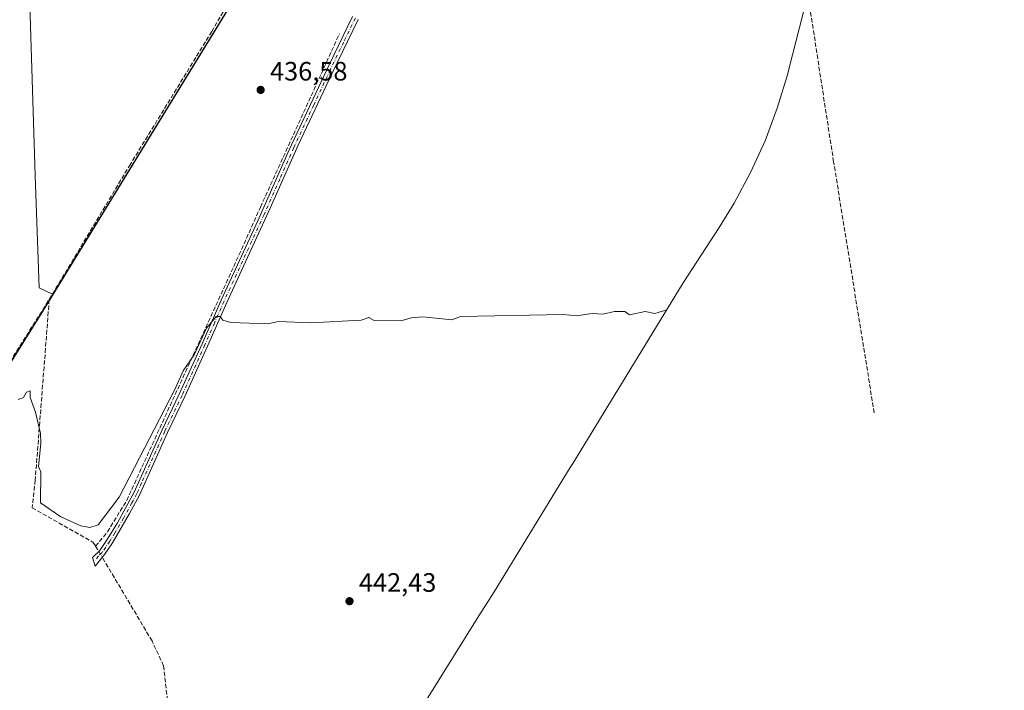
# Model space of a CAD drawing. Units: metres. Extents: x 638564 to 641989, y 4708993 to 4711375.
# Drawn here: x 641549 to 641920, y 4710871 to 4711123 of the extents above; entities that cross this region are included whole.
import ezdxf

# ---------------------------------------------------------------- set-up
doc = ezdxf.new("R2010")
doc.units = ezdxf.units.M
doc.header["$MEASUREMENT"] = 0
doc.linetypes.add('DGN Style 3', pattern=[2.307223458686699, 1.648016756204785, -0.6592067024819142])
doc.linetypes.add('DGN Style 4', pattern=[2.6384748266838614, 1.318413404963828, -0.6592067024819142, 0.001648016756204785, -0.6592067024819142])
for name, color, linetype, lineweight in [('Camino Cxs', 7, 'Continuous', 0), ('Camino eje', 30, 'DGN Style 4', 13), ('Comarca', 135, 'Continuous', 13), ('Comarca CxS', 21, 'Continuous', 0), ('Comunidad autónoma', 142, 'Continuous', 30), ('Comunidad Autónoma CxS', 142, 'Continuous', 0), ('Corriente artificial lineal', 4, 'DGN Style 3', 13), ('Corriente natural lineal', 142, 'Continuous', 13), ('Corriente natural lineal oculto', 9, 'DGN Style 4', 13), ('Cultivos herbáceos CxS', 92, 'Continuous', 0), ('Cultivos leñosos CxS', 92, 'Continuous', 0), ('Curva de nivel normal', 30, 'Continuous', 0), ('Entidad de ámbito territorial', 7, 'Continuous', 0), ('Entidad de ámbito territorial CxS', 92, 'Continuous', 0), ('Municipio', 91, 'Continuous', 13), ('Municipio CxS', 4, 'Continuous', 0), ('Provincia', 7, 'Continuous', 0), ('Provincia CxS', 1, 'Continuous', 0), ('Punto de cota en terreno', 7, 'Continuous', 0), ('Rótulo de punto de cota en terreno', 7, 'Continuous', 0)]:
    doc.layers.add(name, color=color, linetype=linetype, lineweight=lineweight)
doc.styles.add('Style-Arial', font='txt')

# ---------------------------------------------------------------- blocks, each defined once
blk = doc.blocks.new('*U8')
at = {"layer": 'Cultivos herbáceos CxS', "color": 92, "linetype": 'Continuous', "lineweight": 0}
blk.add_polyline3d([(641629.8805000001, 4711130.694900001, 437.2422999999981), (641568.4789000005, 4711030.3325, 438.2507999999943), (641557.2481000006, 4711011.975299999, 439.0099000000046), (641554.1379000006, 4711007.215299999, 438.8222999999998), (641471.6853, 4710874.735900001, 442.7807999999932)], dxfattribs=at)
blk = doc.blocks.new('5PATER')
at = {"layer": 'Cultivos leñosos CxS', "linetype": 'Continuous', "lineweight": 0}
h = blk.add_hatch(color=51, dxfattribs=at)
edge = h.paths.add_edge_path()
edge.add_ellipse((0, 0), major_axis=(-0.1095731443231308, -0.1110710700762829), ratio=0.9994222409660322, start_angle=0, end_angle=360)

msp = doc.modelspace()

# ---------------------------------------------------------------- linework, layer by layer
at = {"layer": 'Camino Cxs', "color": 7, "linetype": 'Continuous', "lineweight": 0}
msp.add_polyline3d([(641676.6501000002, 4711123.0701, 437.2817000000068), (641666.7001, 4711102.540100001, 438.2008999999962), (641654.1101000002, 4711075.6601, 438.4089999999997), (641643.5800999999, 4711051.960100001, 439.3794999999955), (641634.3000999996, 4711031.8101, 439.389599999995), (641627.2401000002, 4711016.470100001, 439.6141999999964), (641620.0301000001, 4711000.050100001, 440.2770000000019), (641611.4600999998, 4710981.050100001, 440.4225000000006), (641604.9600999998, 4710967.540100001, 440.5706000000064), (641598.0601000005, 4710952.1501, 441.5657999999967), (641594.4200999998, 4710944.020099999, 441.5268000000069), (641590.6601, 4710937.100099999, 441.5703999999969), (641584.1700999998, 4710926.020099999, 441.7502999999998), (641581.1901000004, 4710921.630100001, 441.9355999999971), (641577.7200999996, 4710917.2401, 441.8111000000063), (641576.7500999998, 4710920.520099999, 441.7617000000028), (641579.4001000002, 4710923.120100001, 441.8656000000047), (641582.2200999996, 4710927.280099999, 441.8040000000037), (641586.1201, 4710933.590100001, 441.4713000000047), (641592.3400999998, 4710945.050100001, 441.4266000000061), (641602.8601000002, 4710968.520099999, 440.5975999999937), (641609.3601000002, 4710982.030099999, 440.3365999999951), (641617.9101, 4711000.9901, 440.1309999999939), (641625.1300999997, 4711017.420100001, 439.5602999999974), (641638.9501, 4711047.2601, 439.3984999999957), (641650.7500999998, 4711073.950099999, 438.6736999999994), (641665.7600999996, 4711105.9801, 437.8546999999963), (641674.5701000001, 4711124.100099999, 437.178899999999)], dxfattribs=at)
msp.add_polyline3d([(641676.6501000002, 4711123.0701, 437.2817000000068), (641666.7001, 4711102.540100001, 438.2008999999962), (641654.1101000002, 4711075.6601, 438.4089999999997), (641643.5800999999, 4711051.960100001, 439.3794999999955), (641634.3000999996, 4711031.8101, 439.389599999995), (641627.2401000002, 4711016.470100001, 439.6141999999964), (641620.0301000001, 4711000.050100001, 440.2770000000019), (641611.4600999998, 4710981.050100001, 440.4225000000006), (641604.9600999998, 4710967.540100001, 440.5706000000064), (641598.0601000005, 4710952.1501, 441.5657999999967), (641594.4200999998, 4710944.020099999, 441.5268000000069), (641590.6601, 4710937.100099999, 441.5703999999969), (641584.1700999998, 4710926.020099999, 441.7502999999998), (641581.1901000004, 4710921.630100001, 441.9355999999971), (641577.7200999996, 4710917.2401, 441.8111000000063), (641576.7500999998, 4710920.520099999, 441.7617000000028), (641579.4001000002, 4710923.120100001, 441.8656000000047), (641582.2200999996, 4710927.280099999, 441.8040000000037), (641586.1201, 4710933.590100001, 441.4713000000047), (641592.3400999998, 4710945.050100001, 441.4266000000061), (641602.8601000002, 4710968.520099999, 440.5975999999937), (641609.3601000002, 4710982.030099999, 440.3365999999951), (641617.9101, 4711000.9901, 440.1309999999939), (641625.1300999997, 4711017.420100001, 439.5602999999974), (641638.9501, 4711047.2601, 439.3984999999957), (641650.7500999998, 4711073.950099999, 438.6736999999994), (641665.7600999996, 4711105.9801, 437.8546999999963), (641674.5701000001, 4711124.100099999, 437.178899999999)], dxfattribs=at)
at = {"layer": 'Camino eje', "color": 30, "linetype": 'DGN Style 4', "lineweight": 13}
msp.add_polyline3d([(641675.6101000002, 4711123.585100001, 437.2399000000005), (641671.2050999999, 4711114.5251, 437.616599999994), (641666.2301000003, 4711104.2601, 438.0406999999978), (641659.9351000005, 4711090.8201, 438.0210999999982), (641652.4301000005, 4711074.8051, 438.4980999999971), (641647.1651, 4711062.9551, 439.0467999999965), (641641.2651000004, 4711049.610099999, 439.3864000000031), (641636.6250999998, 4711039.5351, 439.3709999999992), (641629.7150999998, 4711024.6151, 439.4321000000054), (641626.1851000005, 4711016.9451, 439.5915999999997), (641622.5751, 4711008.7301, 440.1276999999973), (641618.9700999996, 4711000.520099999, 440.2118000000046), (641610.4101, 4710981.540100001, 440.3876000000019), (641603.9101, 4710968.030099999, 440.5954000000056), (641595.2001, 4710948.600099999, 441.379700000005), (641593.3800999997, 4710944.5351, 441.5044999999955), (641591.5000999998, 4710941.075099999, 441.4790000000066), (641588.3901000004, 4710935.345100001, 441.5760000000009), (641585.1451000003, 4710929.8051, 441.601999999999), (641583.1951000001, 4710926.6501, 441.7887999999948), (641580.2950999998, 4710922.3751, 441.892200000002), (641578.9700999996, 4710921.075099999, 441.8755999999995), (641577.2351000002, 4710918.880100001, 441.7627999999968)], dxfattribs=at)
at = {"layer": 'Comarca', "color": 135, "linetype": 'Continuous', "lineweight": 13, "flags": 128}
msp.add_lwpolyline([(641773.923251067, 4711371.129325512), (641772.7110000009, 4711369.283999999), (641755.5260000008, 4711350.639000001), (641733.1679999998, 4711333.260000001), (641714.5420000014, 4711321.153000002), (641696.4960000018, 4711312.613000001), (641685.5580000004, 4711304.818000001), (641681.2070000019, 4711298.521000001), (641679.8250000009, 4711289.344000001), (641674.6630000002, 4711270.064999999), (641672.2850000015, 4711260.270000001), (641665.7090000008, 4711233.181999999), (641654.6650000017, 4711191.815000001), (641644.9639999999, 4711153.902000001), (641629.8190000005, 4711130.656999999), (641557.1870000008, 4711011.933999998), (641554.0839999998, 4711007.181999999), (641471.6230000006, 4710874.704000002)], dxfattribs=at)
at = {"layer": 'Comarca CxS', "color": 21, "linetype": 'Continuous', "lineweight": 0, "flags": 128}
msp.add_lwpolyline([(639259.5430720993, 4711320.394633482), (641773.9232916684, 4711371.129350241), (641772.7110000004, 4711369.28404), (641755.5260000002, 4711350.639040001), (641733.1679999992, 4711333.26004), (641714.542000001, 4711321.153040001), (641696.4960000013, 4711312.61304), (641685.5579999998, 4711304.81804), (641681.2070000013, 4711298.52104), (641679.8250000003, 4711289.344040001), (641674.6629999996, 4711270.065039999), (641672.285000001, 4711260.270040001), (641665.7090000003, 4711233.182039999), (641654.6650000011, 4711191.815040001), (641644.9639999993, 4711153.90204), (641629.8189999999, 4711130.657040001), (641557.1870000003, 4711011.934040002), (641554.0839999992, 4711007.18204), (641471.6230000001, 4710874.704040001)], dxfattribs=at)
at = {"layer": 'Comunidad autónoma', "color": 142, "linetype": 'Continuous', "lineweight": 30, "flags": 128}
msp.add_lwpolyline([(641773.923251067, 4711371.129325512), (641772.7110000009, 4711369.283999999), (641755.5260000008, 4711350.639000001), (641733.1679999998, 4711333.260000001), (641714.5420000014, 4711321.153000002), (641696.4960000018, 4711312.613000001), (641685.5580000004, 4711304.818000001), (641681.2070000019, 4711298.521000001), (641679.8250000009, 4711289.344000001), (641674.6630000002, 4711270.064999999), (641672.2850000015, 4711260.270000001), (641665.7090000008, 4711233.181999999), (641654.6650000017, 4711191.815000001), (641644.9639999999, 4711153.902000001), (641629.8190000005, 4711130.656999999), (641557.1870000008, 4711011.933999998), (641554.0839999998, 4711007.181999999), (641471.6230000006, 4710874.704000002)], dxfattribs=at)
at = {"layer": 'Comunidad Autónoma CxS', "color": 142, "linetype": 'Continuous', "lineweight": 0, "flags": 128}
msp.add_lwpolyline([(639259.5430720993, 4711320.394633482), (641773.9232916684, 4711371.129350241), (641772.7110000004, 4711369.28404), (641755.5260000002, 4711350.639040001), (641733.1679999992, 4711333.26004), (641714.542000001, 4711321.153040001), (641696.4960000013, 4711312.61304), (641685.5579999998, 4711304.81804), (641681.2070000013, 4711298.52104), (641679.8250000003, 4711289.344040001), (641674.6629999996, 4711270.065039999), (641672.285000001, 4711260.270040001), (641665.7090000003, 4711233.182039999), (641654.6650000011, 4711191.815040001), (641644.9639999993, 4711153.90204), (641629.8189999999, 4711130.657040001), (641557.1870000003, 4711011.934040002), (641554.0839999992, 4711007.18204), (641471.6230000001, 4710874.704040001)], dxfattribs=at)
at = {"layer": 'Corriente artificial lineal', "color": 4, "linetype": 'DGN Style 3', "lineweight": 13, "extrusion": (0.005363021678280427, 0.008946462563301864, 0.999945597923248), "elevation": 46026.73260131252, "flags": 128}
msp.add_lwpolyline([(641548.8579584203, 4710794.401522073), (641550.0508710548, 4710796.391401709)], dxfattribs=at)
at = {"layer": 'Corriente artificial lineal', "color": 4, "linetype": 'DGN Style 3', "lineweight": 13, "extrusion": (-0.05769258468568243, 0.08757824023217226, 0.9944856044760635), "elevation": 375999.200224078, "flags": 128}
msp.add_lwpolyline([(-3127336.342113759, -3561295.644668645), (-3127336.342113759, -3561293.316141795)], dxfattribs=at)
at = {"layer": 'Corriente artificial lineal', "color": 4, "linetype": 'DGN Style 3', "lineweight": 13}
for points in [[(641561.6328999996, 4711019.639900001, 439.0866999999998), (641590.5800999999, 4711067.9301, 437.9446000000025), (641621.5401, 4711118.4801, 437.3231999999989), (641634.9401000004, 4711141.420100001, 437.2646999999997), (641643.5500999996, 4711157.380100001, 437.1834999999992), (641647.7301000003, 4711167.800100001, 437.1402999999991), (641651.9001000002, 4711183.600099999, 436.7936999999947), (641668.7200999996, 4711255.030099999, 434.9556000000011), (641671.9901000002, 4711268.3201, 434.3243999999977), (641673.2500999998, 4711280.710100001, 434.3078999999998), (641673.3000999996, 4711298.2501, 434.0240000000049), (641672.6001000004, 4711306.2601, 434.139599999995), (641672.4610000001, 4711307.834899999, 434.1322999999975)], [(641870.8400999998, 4710974.9101, 440.7541000000056), (641855.5601000005, 4711069.4101, 438.6791999999987), (641833.4501, 4711213.200099999, 435.4421000000002), (641835.0800999999, 4711218.960100001, 435.6111999999994), (641838.6901000004, 4711227.210100001, 435.4229999999953), (641842.9501, 4711235.600099999, 435.3279000000039), (641847.0900999998, 4711240.110099999, 435.3698000000004), (641850.4501, 4711242.970100001, 435.186600000001), (641852.1700999998, 4711243.420100001, 435.1391000000004), (641868.5201000003, 4711239.6501, 435.2397999999957), (641868.4375, 4711242.166099999, 434.4026000000013)], [(641577.8520000001, 4710924.7849, 441.4164000000019), (641582.3201000001, 4710930.120100001, 440.9192000000039), (641589.5701000001, 4710941.960100001, 440.501099999994), (641632.7701000003, 4711036.460100001, 439.2792999999947), (641639.8701, 4711052.360099999, 439.2946999999986), (641669.5900999998, 4711117.590100001, 436.9135999999999)], [(641404.4101, 4710736.050100001, 445.1440000000002), (641405.4901000002, 4710738.270099999, 445.1877999999998), (641416.6201, 4710788.920100001, 444.383799999996), (641429.0500999996, 4710808.6501, 444.1999000000069), (641440.4700999996, 4710826.2501, 443.6530999999959), (641455.6700999998, 4710850.640100001, 443.0345999999991), (641491.6305999998, 4710908.261299999, 441.8788999999961), (641560.4401000004, 4711017.6501, 439.1108999999997)], [(641560.4401000004, 4711017.6501, 439.1108999999997), (641555.1601, 4710949.600099999, 440.3439000000071), (641554.0000999998, 4710939.2301, 440.7770000000019), (641576.8800999997, 4710926.2601, 441.2636999999959), (641577.8520000001, 4710924.7849, 441.4164000000019)], [(641624.2301000003, 4710701.350099999, 447.2863000000071), (641623.5000999998, 4710708.880100001, 446.8931000000011), (641612.7701000003, 4710800.970100001, 444.9064999999973), (641608.0800999999, 4710839.1601, 443.8206000000064), (641603.4301000005, 4710879.770099999, 443.3102999999974), (641599.1001000004, 4710889.090100001, 442.5718000000052), (641580.3597999997, 4710920.579700001, 441.7326999999932)]]:
    msp.add_polyline3d(points, dxfattribs=at)
at = {"layer": 'Corriente natural lineal', "color": 142, "linetype": 'Continuous', "lineweight": 13}
msp.add_polyline3d([(641561.6328999996, 4711019.639900001, 439.0866999999998), (641556.6686000006, 4711021.962300001, 438.7940999999992), (641555.1300999997, 4711064.2601, 437.9637999999978), (641553.1001000004, 4711128.610099999, 436.6913999999961), (641551.6101000002, 4711153.710100001, 436.0850999999967), (641548.7301000003, 4711178.870100001, 435.445000000007), (641544.5000999998, 4711212.380100001, 434.9342000000034), (641542.1101000002, 4711234.190099999, 434.295299999998), (641539.8800999997, 4711246.600099999, 434.1282999999967), (641536.4101, 4711257.970100001, 434.1515000000073), (641530.0100999996, 4711274.4101, 432.8594000000012), (641514.0800999999, 4711312.5001, 432.3132000000041), (641506.6901000004, 4711331.5101, 430.8901999999944), (641497.3101000005, 4711353.880100001, 429.9312999999966), (641493.0531000001, 4711365.461999999, 429.9015000000073)], dxfattribs=at)
at = {"layer": 'Corriente natural lineal oculto', "color": 9, "linetype": 'DGN Style 4', "lineweight": 13, "extrusion": (-0.01330929391700351, 0.02450014604853165, 0.9996112271973698), "elevation": 107320.8216120685, "flags": 128}
msp.add_lwpolyline([(-2812510.482852848, -3831799.199326891), (-2812510.482852848, -3831796.613410115)], dxfattribs=at)
at = {"layer": 'Cultivos herbáceos CxS', "color": 92, "linetype": 'Continuous', "lineweight": 0}
for points in [[(641471.6853, 4710874.735900001, 442.7807999999932), (641554.1379000006, 4711007.215299999, 438.8222999999998), (641557.2481000006, 4711011.975299999, 439.0099000000046), (641568.4789000005, 4711030.3325, 438.2507999999943), (641629.8805000001, 4711130.694900001, 437.2422999999981), (641645.0208999999, 4711153.944900001, 437.0356000000029), (641654.7215, 4711191.854900001, 436.2036999999983), (641665.7622999996, 4711233.2249, 435.0244999999995), (641667.4908999996, 4711240.339500001, 435.0372999999963), (641674.7229000004, 4711270.104900001, 434.013300000006), (641679.8833, 4711289.3849, 433.5246000000043), (641685.6136999996, 4711304.854900001, 432.9263000000064), (641696.5538999997, 4711312.6547, 430.9315999999963), (641710.8120999997, 4711297.489499999, 432.3258999999962), (641717.8951000003, 4711294.235099999, 432.3310000000056), (641749.9704999998, 4711279.4979, 432.448000000004), (641919.7735000001, 4711233.735500001, 433.5152999999991)], [(641919.7735000001, 4711233.735500001, 433.5152999999991), (641902.5935000004, 4711215.0955, 436.6092999999965), (641896.9515000005, 4711209.218699999, 436.6203999999998), (641887.3992999997, 4711200.272100001, 436.629700000005), (641878.2692999998, 4711192.7315, 436.6120999999985), (641857.6328999996, 4711176.691299999, 436.6119000000036), (641848.1577000003, 4711141.225299999, 437.3821000000025), (641838.7210999997, 4711104.335700001, 438.1705999999977), (641838.1453, 4711102.136299999, 438.144100000005), (641834.3460999997, 4711089.6121, 438.1279000000068), (641829.7358999997, 4711077.363299999, 438.1457999999984), (641824.3346999995, 4711065.442299999, 438.3840000000055), (641818.1651, 4711053.9001, 439.1750999999931), (641812.5367000002, 4711044.7301, 439.1855000000069), (641798.9464999996, 4711023.869100001, 439.179999999993), (641757.3863000004, 4710955.929500001, 441.4082999999956), (641756.4691000005, 4710954.4301, 441.4214999999967), (641727.7999, 4710907.563899999, 442.4554999999964), (641724.5157000005, 4710902.375700001, 442.4796000000061), (641722.6615000004, 4710899.5439, 442.468399999998), (641665.9121000003, 4710808.3705, 444.6532000000007)], [(641848.1577000003, 4711141.225299999, 437.3821000000025), (641838.7210999997, 4711104.335700001, 438.1705999999977), (641838.1453, 4711102.136299999, 438.144100000005), (641834.3460999997, 4711089.6121, 438.1279000000068), (641829.7358999997, 4711077.363299999, 438.1457999999984), (641824.3346999995, 4711065.442299999, 438.3840000000055), (641818.1651, 4711053.9001, 439.1750999999931), (641812.5367000002, 4711044.7301, 439.1855000000069), (641798.9464999996, 4711023.869100001, 439.179999999993), (641757.3863000004, 4710955.929500001, 441.4082999999956), (641756.4691000005, 4710954.4301, 441.4214999999967), (641727.7999, 4710907.563899999, 442.4554999999964), (641724.5157000005, 4710902.375700001, 442.4796000000061), (641722.6615000004, 4710899.5439, 442.468399999998), (641665.9121000003, 4710808.3705, 444.6532000000007)], [(641471.6853, 4710874.735900001, 442.7807999999932), (641554.1379000006, 4711007.215299999, 438.8222999999998), (641557.2481000006, 4711011.975299999, 439.0099000000046), (641568.4789000005, 4711030.3325, 438.2507999999943), (641629.8805000001, 4711130.694900001, 437.2422999999981)]]:
    msp.add_polyline3d(points, dxfattribs=at)
at = {"layer": 'Curva de nivel normal', "color": 30, "linetype": 'Continuous', "lineweight": 0, "elevation": 440, "flags": 128}
msp.add_lwpolyline([(641792.7599999999, 4711013.7501), (641788.2699999996, 4711012.350099999), (641784.7000000002, 4711013.0701), (641778.7000000002, 4711011.850099999), (641777.0300000003, 4711013.110099999), (641773.0499999998, 4711013.130100001), (641768.7100000001, 4711012.090100001), (641764.7100000001, 4711012.4001), (641758.7100000001, 4711011.530099999), (641753.8600000005, 4711011.9301), (641715.1100000005, 4711011.1801), (641711.9000000004, 4711009.970100001), (641700.9800000006, 4711011.040100001), (641696.7199999997, 4711010.780099999), (641692.7199999997, 4711009.590100001), (641682.7199999997, 4711009.770099999), (641680.7199999997, 4711010.850099999), (641677.7999999998, 4711009.860099999), (641658.79, 4711008.850099999), (641646.7199999997, 4711009.280099999), (641642.7300000006, 4711008.4901), (641628.7300000006, 4711008.9901), (641625.79, 4711009.840100001), (641624.7300000006, 4711011.210100001), (641623.2300000006, 4711011.280099999), (641619.6100000005, 4711006.780099999), (641615.0099999999, 4710996.780099999), (641610.79, 4710990.790100001), (641607.7000000002, 4710983.7601), (641586.7300000006, 4710943.1601), (641578.7800000003, 4710932.800100001), (641575.7300000006, 4710931.790100001), (641572.3200000003, 4710932.380100001), (641564.7400000002, 4710935.860099999), (641557.0800000001, 4710941.130100001), (641557.3099999997, 4710952.790100001), (641556.4100000003, 4710954.790100001), (641557.3099999997, 4710963.360099999), (641557.0899999999, 4710967.140100001), (641555.2199999997, 4710975.270099999), (641553.2000000002, 4710980.790100001), (641553.1900000004, 4710983.2401), (641551.8200000003, 4710982.790100001), (641550.7400000002, 4710980.790100001), (641548.7400000002, 4710979.960100001)], dxfattribs=at)
at = {"layer": 'Entidad de ámbito territorial', "color": 7, "linetype": 'Continuous', "lineweight": 0, "flags": 128}
msp.add_lwpolyline([(641773.923251067, 4711371.129325512), (641772.7110000009, 4711369.283999999), (641755.5260000008, 4711350.639000001), (641733.1679999998, 4711333.260000001), (641714.5420000014, 4711321.153000002), (641696.4960000018, 4711312.613000001), (641685.5580000004, 4711304.818000001), (641681.2070000019, 4711298.521000001), (641679.8250000009, 4711289.344000001), (641674.6630000002, 4711270.064999999), (641672.2850000015, 4711260.270000001), (641665.7090000008, 4711233.181999999), (641654.6650000017, 4711191.815000001), (641644.9639999999, 4711153.902000001), (641629.8190000005, 4711130.656999999), (641557.1870000008, 4711011.933999998), (641554.0839999998, 4711007.181999999), (641471.6230000006, 4710874.704000002)], dxfattribs=at)
at = {"layer": 'Entidad de ámbito territorial CxS', "color": 92, "linetype": 'Continuous', "lineweight": 0, "flags": 128}
msp.add_lwpolyline([(639259.5430720993, 4711320.394633482), (641773.9232916684, 4711371.129350241), (641772.7110000004, 4711369.28404), (641755.5260000002, 4711350.639040001), (641733.1679999992, 4711333.26004), (641714.542000001, 4711321.153040001), (641696.4960000013, 4711312.61304), (641685.5579999998, 4711304.81804), (641681.2070000013, 4711298.52104), (641679.8250000003, 4711289.344040001), (641674.6629999996, 4711270.065039999), (641672.285000001, 4711260.270040001), (641665.7090000003, 4711233.182039999), (641654.6650000011, 4711191.815040001), (641644.9639999993, 4711153.90204), (641629.8189999999, 4711130.657040001), (641557.1870000003, 4711011.934040002), (641554.0839999992, 4711007.18204), (641471.6230000001, 4710874.704040001)], dxfattribs=at)
at = {"layer": 'Municipio', "color": 91, "linetype": 'Continuous', "lineweight": 13, "flags": 128}
msp.add_lwpolyline([(641773.923251067, 4711371.129325512), (641772.7110000009, 4711369.283999999), (641755.5260000008, 4711350.639000001), (641733.1679999998, 4711333.260000001), (641714.5420000014, 4711321.153000002), (641696.4960000018, 4711312.613000001), (641685.5580000004, 4711304.818000001), (641681.2070000019, 4711298.521000001), (641679.8250000009, 4711289.344000001), (641674.6630000002, 4711270.064999999), (641672.2850000015, 4711260.270000001), (641665.7090000008, 4711233.181999999), (641654.6650000017, 4711191.815000001), (641644.9639999999, 4711153.902000001), (641629.8190000005, 4711130.656999999), (641557.1870000008, 4711011.933999998), (641554.0839999998, 4711007.181999999), (641471.6230000006, 4710874.704000002)], dxfattribs=at)
at = {"layer": 'Municipio CxS', "color": 4, "linetype": 'Continuous', "lineweight": 0, "flags": 128}
msp.add_lwpolyline([(639259.5430720993, 4711320.394633482), (641773.9232916684, 4711371.129350241), (641772.7110000004, 4711369.28404), (641755.5260000002, 4711350.639040001), (641733.1679999992, 4711333.26004), (641714.542000001, 4711321.153040001), (641696.4960000013, 4711312.61304), (641685.5579999998, 4711304.81804), (641681.2070000013, 4711298.52104), (641679.8250000003, 4711289.344040001), (641674.6629999996, 4711270.065039999), (641672.285000001, 4711260.270040001), (641665.7090000003, 4711233.182039999), (641654.6650000011, 4711191.815040001), (641644.9639999993, 4711153.90204), (641629.8189999999, 4711130.657040001), (641557.1870000003, 4711011.934040002), (641554.0839999992, 4711007.18204), (641471.6230000001, 4710874.704040001)], dxfattribs=at)
at = {"layer": 'Provincia', "color": 7, "linetype": 'Continuous', "lineweight": 0, "flags": 128}
msp.add_lwpolyline([(641773.923251067, 4711371.129325512), (641772.7110000009, 4711369.283999999), (641755.5260000008, 4711350.639000001), (641733.1679999998, 4711333.260000001), (641714.5420000014, 4711321.153000002), (641696.4960000018, 4711312.613000001), (641685.5580000004, 4711304.818000001), (641681.2070000019, 4711298.521000001), (641679.8250000009, 4711289.344000001), (641674.6630000002, 4711270.064999999), (641672.2850000015, 4711260.270000001), (641665.7090000008, 4711233.181999999), (641654.6650000017, 4711191.815000001), (641644.9639999999, 4711153.902000001), (641629.8190000005, 4711130.656999999), (641557.1870000008, 4711011.933999998), (641554.0839999998, 4711007.181999999), (641471.6230000006, 4710874.704000002)], dxfattribs=at)
at = {"layer": 'Provincia CxS', "color": 1, "linetype": 'Continuous', "lineweight": 0, "flags": 128}
msp.add_lwpolyline([(639259.5430720993, 4711320.394633482), (641773.9232916684, 4711371.129350241), (641772.7110000004, 4711369.28404), (641755.5260000002, 4711350.639040001), (641733.1679999992, 4711333.26004), (641714.542000001, 4711321.153040001), (641696.4960000013, 4711312.61304), (641685.5579999998, 4711304.81804), (641681.2070000013, 4711298.52104), (641679.8250000003, 4711289.344040001), (641674.6629999996, 4711270.065039999), (641672.285000001, 4711260.270040001), (641665.7090000003, 4711233.182039999), (641654.6650000011, 4711191.815040001), (641644.9639999993, 4711153.90204), (641629.8189999999, 4711130.657040001), (641557.1870000003, 4711011.934040002), (641554.0839999992, 4711007.18204), (641471.6230000001, 4710874.704040001)], dxfattribs=at)

# ---------------------------------------------------------------- block references
at = {"layer": 'Cultivos herbáceos CxS', "color": 92, "linetype": 'Continuous', "lineweight": 0}
msp.add_blockref('*U8', (0, 0), dxfattribs=at)
at = {"layer": 'Punto de cota en terreno', "color": 7, "linetype": 'Continuous', "lineweight": 0, "xscale": 10, "yscale": 10, "zscale": 10}
for p in [(641639.9600000001, 4711096.52, 436.5800000000018), (641673.4000000004, 4710904.060000001, 442.429999999993)]:
    msp.add_blockref('5PATER', p, dxfattribs=at)

# ---------------------------------------------------------------- texts
at = {"layer": 'Rótulo de punto de cota en terreno', "color": 7, "linetype": 'Continuous', "lineweight": 0, "style": 'Style-Arial'}
for s, p in [('436,58', (641643.4878000002, 4711100.047800001)), ('442,43', (641676.9277999997, 4710907.5878))]:
    msp.add_text(s, height=7.000000000000002, dxfattribs=at).set_placement(p)

doc.saveas('drawing.dxf')
